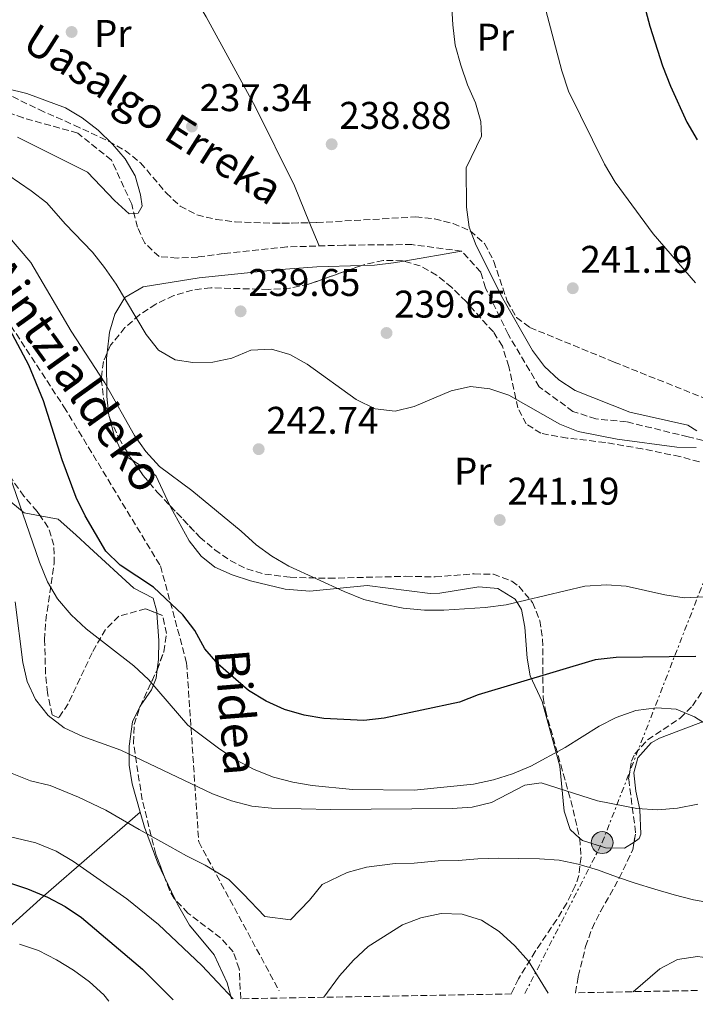
# Model space of a CAD drawing. Units: metres. Extents: x 620197 to 623632, y 4780389 to 4782763.
# Drawn here: x 622758 to 622934, y 4780434 to 4780690 of the extents above; entities that cross this region are included whole.
import ezdxf
from ezdxf.enums import TextEntityAlignment as Align

# ---------------------------------------------------------------- set-up
doc = ezdxf.new("R2010")
doc.units = ezdxf.units.M
doc.header["$MEASUREMENT"] = 0
doc.linetypes.add('DGN Style 3', pattern=[2.435890702152634, 1.739921930109024, -0.6959687720436097])
doc.linetypes.add('DGN Style 7', pattern=[3.4798438602180486, 1.565929737098122, -0.6959687720436097, 0.5219765790327072, -0.6959687720436097])
for name, color, linetype, lineweight in [('Barranco lineal', 142, 'DGN Style 3', 13), ('Cota de punto acotado terreno', 7, 'Continuous', 0), ('Curva de nivel directora', 30, 'Continuous', 30), ('Curva de nivel intermedia', 30, 'Continuous', 0), ('Estanque', 4, 'Continuous', 0), ('Etiqueta de uso rústico', 92, 'Continuous', 0), ('Línea de cambio de uso (parcela vista)', 92, 'Continuous', 0), ('Línea eléctrica', 6, 'DGN Style 7', 0), ('Poste tendido eléctrico', 7, 'Continuous', 0), ('Punto acotado terreno (símbolo)', 7, 'Continuous', 0), ('Senda', 7, 'DGN Style 3', 0), ('Texto de arroyo-regatas y barrancos', 142, 'Continuous', 0), ('Transformador', 7, 'Continuous', 0), ('Zona arbolada', 92, 'DGN Style 3', 0)]:
    doc.layers.add(name, color=color, linetype=linetype, lineweight=lineweight)
doc.styles.add('Style-Arial', font='arial.ttf')

# ---------------------------------------------------------------- blocks, each defined once
blk = doc.blocks.new('5PATER')
at = {"layer": 'Estanque', "linetype": 'Continuous', "lineweight": 0}
h = blk.add_hatch(color=51, dxfattribs=at)
edge = h.paths.add_edge_path()
edge.add_ellipse((0, 0), major_axis=(-0.1095731443231308, -0.1110710700762829), ratio=0.9994222409660317, start_angle=0, end_angle=360)
blk = doc.blocks.new('5PELE')
at = {"layer": 'Transformador', "linetype": 'Continuous', "lineweight": 0}
h = blk.add_hatch(color=9, dxfattribs=at)
edge = h.paths.add_edge_path()
edge.add_arc((-2.000000476837158e-05, 0), 0.2850000000000001, 0, 360)
at = {"layer": 'Transformador', "color": 252, "linetype": 'Continuous', "lineweight": 0}
blk.add_circle((-2.000000476837158e-05, 0), 0.2850000000000001, dxfattribs=at)

msp = doc.modelspace()

# ---------------------------------------------------------------- linework, layer by layer
at = {"layer": 'Barranco lineal', "color": 142, "linetype": 'DGN Style 3', "lineweight": 13}
msp.add_polyline3d([(622947.7800000003, 4780577.5, 243.6100000000006), (622932.0199999996, 4780581.140000001, 242.070000000007), (622915.9500000002, 4780585.09, 241.3000000000029), (622908.0499999998, 4780585.800000001, 240.5299999999988), (622902.0700000003, 4780587.75, 240.5299999999988), (622893.29, 4780594.16, 239.75), (622885.2100000001, 4780607.82, 239.75), (622879.3300000001, 4780619.880000001, 239.75), (622878.1100000005, 4780624, 239.75), (622873.1100000005, 4780629.42, 238.9799999999959), (622860.1699999999, 4780631.130000001, 238.2100000000064), (622842.4800000006, 4780630.99, 238.2100000000064), (622827.6299999999, 4780630.51, 238.2100000000064), (622811.1799999997, 4780628.779999999, 237.4400000000023), (622804.54, 4780627.9, 237.4400000000023), (622799.1699999999, 4780627.630000001, 237.4400000000023), (622794.4299999997, 4780628, 236.6699999999983), (622790.6799999997, 4780631.51, 236.6699999999983), (622788.8200000003, 4780635.630000001, 236.6699999999983), (622787.2999999998, 4780641.65, 236.6699999999983), (622782.0499999998, 4780653.08, 235.8999999999942), (622773.2699999996, 4780660.109999999, 235.8999999999942), (622759.0899999999, 4780664.050000001, 235.1300000000047), (622744.2999999998, 4780669.560000001, 234.3600000000006)], dxfattribs=at)
at = {"layer": 'Curva de nivel directora', "color": 30, "linetype": 'Continuous', "lineweight": 30, "flags": 128}
for points, elevation in [([(622919.3499999982, 4780698.030000002), (622922.0300000005, 4780687.87), (622925.3699999999, 4780677.630000001), (622927.4399999996, 4780672.310000001), (622931.72, 4780662.930000001), (622934.3899999987, 4780658.400000001)], 250), ([(622933.9999999999, 4780524.010000001), (622913.329999999, 4780523.820000002), (622907.8300000003, 4780523.15), (622877.3899999994, 4780514.109999999), (622872.5399999992, 4780512.170000001), (622852.9500000001, 4780507.990000002), (622847.6500000004, 4780507.45), (622837.25, 4780507.949999999), (622832.1600000005, 4780508.800000001), (622827.0699999988, 4780510.300000001), (622822.2599999988, 4780512.470000001), (622817.6499999998, 4780515.230000001), (622809.829999999, 4780522.070000002), (622806.36, 4780526.080000001), (622803.7600000004, 4780530.810000001), (622800.6199999999, 4780534.880000001), (622793.0000000002, 4780542.050000001), (622784.3099999998, 4780547.770000001), (622780.5700000003, 4780551.45), (622775.2300000006, 4780560.580000001), (622772.8299999998, 4780565.370000001), (622769.2200000001, 4780575.140000001), (622764.3999999987, 4780590.500000001), (622760.579999999, 4780599.810000001), (622750.5000000005, 4780618.53)], 250), ([(622752.3400000001, 4780466.230000001), (622760.2399999991, 4780463.67), (622765.38, 4780461.5), (622770.0000000001, 4780459.07), (622774.209999999, 4780456.24), (622790.1100000001, 4780442.770000001), (622797.6499999993, 4780435.27), (622798.0799999986, 4780434.78)], 275)]:
    msp.add_lwpolyline(points, dxfattribs=dict(at, elevation=elevation))
at = {"layer": 'Curva de nivel intermedia', "color": 30, "linetype": 'Continuous', "lineweight": 0, "flags": 128}
for points, elevation in [([(622858.0100000005, 4780764.3), (622863.12, 4780765.369999998), (622868.4199999997, 4780765.380000002), (622873.3799999995, 4780764.409999999), (622876.2000000003, 4780762.13), (622877.9600000017, 4780758.529999998), (622881.1199999999, 4780743.000000001), (622882.2700000011, 4780732.58), (622883.3399999995, 4780727.210000001), (622886.6200000007, 4780717.17), (622887.9000000015, 4780712.189999999), (622894.9900000015, 4780692.11), (622899.2000000003, 4780676.300000001), (622900.9400000017, 4780670.980000001), (622910.2900000013, 4780652.009999999), (622913.0200000005, 4780647.34), (622922.9600000003, 4780633.929999998), (622933.9599999996, 4780621.17)], 245.0000000000002), ([(622878.0900000012, 4780663.109999998), (622876.7500000002, 4780667.960000001), (622874.6700000014, 4780672.689999999), (622872.9400000013, 4780677.74), (622871.4600000017, 4780682.99), (622870.7900000013, 4780688.289999999), (622870.2300000002, 4780698.440000001)], 240), ([(622757.5800000015, 4780659.029999999), (622775.8400000007, 4780649.970000001), (622782.8600000015, 4780642.55), (622786.6000000008, 4780639.13), (622788.9900000002, 4780639.3), (622790.0000000006, 4780641.079999999), (622789.6299999995, 4780644.069999999), (622788.160000001, 4780648.989999999), (622785.6200000019, 4780653.380000001), (622782.2800000003, 4780657.259999999), (622778.6000000011, 4780660.869999999), (622774.4600000017, 4780664.09), (622770.0500000016, 4780666.66), (622760.0100000012, 4780670.399999999), (622744.8099999997, 4780674.13)], 235), ([(622934.2600000014, 4780582.720000001), (622931.9600000014, 4780584.199999998), (622916.8200000003, 4780587.600000001), (622902.6300000013, 4780593.17), (622898.36, 4780595.999999999), (622894.6800000007, 4780599.48), (622891.5400000004, 4780603.619999999), (622883.8600000005, 4780617.140000001), (622876.9100000011, 4780630.929999999), (622875.1000000006, 4780635.649999999), (622874.3600000008, 4780640.819999999), (622874.3300000017, 4780651.09), (622878.3200000015, 4780659.329999999), (622878.0900000012, 4780663.109999998)], 240), ([(622935.9300000012, 4780539.59), (622930.9600000001, 4780539.310000001), (622926.0000000001, 4780540.09), (622915.8900000004, 4780542.310000001), (622910.7899999998, 4780542.689999999), (622905.1500000004, 4780542.349999999), (622884.7000000007, 4780537.449999999), (622879.2600000004, 4780536.779999998), (622868.5200000004, 4780536.09), (622863.490000001, 4780536.07), (622857.9299999999, 4780536.589999998), (622852.7700000012, 4780537.640000002), (622847.6799999995, 4780538.88), (622842.600000001, 4780540.92), (622828.1600000019, 4780547.55), (622823.7400000006, 4780550.119999998), (622819.6600000014, 4780553.07), (622815.79, 4780556.619999998), (622802.9800000002, 4780567.220000001), (622794.490000001, 4780573.46), (622791.0199999998, 4780577.34), (622788.0200000004, 4780581.539999999), (622780.3300000011, 4780595.199999999), (622771.5900000016, 4780608.600000001), (622761.0999999996, 4780626.460000001), (622737.2000000011, 4780654.329999999)], 245.0000000000002), ([(622755.0700000013, 4780649.219999999), (622761.1800000002, 4780645.109999998), (622765.2200000014, 4780642.009999999), (622770.0400000004, 4780636.559999999), (622777.1200000015, 4780629.199999998), (622780.2599999997, 4780625.2), (622783.2600000014, 4780620.859999999), (622791.0800000002, 4780607.73), (622794.2899999998, 4780603.720000001), (622798.5700000003, 4780601.16), (622803.2000000017, 4780600.460000001), (622808.4299999997, 4780600.600000001), (622813.3499999993, 4780601.609999999), (622818.2700000012, 4780603.680000001), (622823.64, 4780603.960000001), (622828.4600000014, 4780602.52), (622832.9400000006, 4780600.029999999), (622845.7000000012, 4780590.890000001), (622850.5800000007, 4780588.46), (622855.810000001, 4780587.869999998), (622860.790000001, 4780589.019999999), (622870.3700000009, 4780593.099999998), (622875.4200000003, 4780594.24), (622880.4500000017, 4780593.659999999), (622885.4000000004, 4780592.019999999), (622898.6399999993, 4780584.470000001), (622903.4600000005, 4780582.56), (622913.5700000003, 4780580.539999999), (622929.0500000013, 4780578.470000002), (622934.0900000016, 4780578.42)], 240), ([(622937.9500000017, 4780505.66), (622933.6700000013, 4780508.349999999), (622928.9200000016, 4780510.380000001), (622923.7600000005, 4780510.699999998), (622918.4500000019, 4780510.03), (622913.3300000011, 4780508.220000001), (622908.8699999999, 4780505.949999998), (622900.0000000005, 4780500.4), (622891.0800000001, 4780495.52), (622886.3600000015, 4780493.579999999), (622881.3700000005, 4780491.980000001), (622876.1900000013, 4780490.84), (622860.7400000019, 4780489.27), (622844.7100000011, 4780489.490000002), (622834.2500000005, 4780490.519999999), (622829.2300000002, 4780491.369999998), (622824.2000000011, 4780492.679999998), (622819.1200000005, 4780494.649999999), (622814.5700000019, 4780497.079999999), (622810.2300000011, 4780499.970000001), (622801.8800000006, 4780506.220000002), (622791.6600000013, 4780518.05), (622787.8600000015, 4780521.659999999), (622775.5000000009, 4780531.26), (622771.5600000003, 4780534.880000001), (622768.0199999998, 4780539.020000001), (622765.4100000013, 4780543.42), (622763.3500000006, 4780548.539999997), (622754.6500000012, 4780573.67)], 255.0000000000001), ([(622934.5200000008, 4780485.67), (622929.2700000004, 4780484.660000001), (622924.1000000002, 4780484.180000001), (622918.670000001, 4780484.5), (622908.4200000004, 4780486.529999999), (622893.7599999999, 4780491.239999998), (622889.5800000001, 4780490.619999999), (622880.920000001, 4780486.069999998), (622875.8800000007, 4780484.929999999), (622870.6400000014, 4780484.58), (622839.1000000008, 4780484.300000001), (622823.6700000013, 4780484.649999999), (622818.5100000004, 4780485.17), (622813.2199999996, 4780486.55), (622808.3400000002, 4780488.319999999), (622784.4700000007, 4780499.690000001), (622774.6300000015, 4780503.230000001), (622769.7499999999, 4780505.529999998), (622765.6100000005, 4780508.680000001), (622762.270000001, 4780512.890000001), (622760.1299999997, 4780517.550000002), (622758.9900000019, 4780522.46), (622756.9600000001, 4780538.249999999)], 260), ([(622754.0700000002, 4780494.489999998), (622761.0100000004, 4780491.76), (622766.0599999996, 4780490.56), (622773.4900000015, 4780487.48), (622780.5800000015, 4780484.130000001), (622789.2000000004, 4780479.119999999), (622797.2000000001, 4780474.679999999), (622801.5900000001, 4780472.220000001), (622806.3900000012, 4780469.789999999), (622812.6000000006, 4780466.09), (622816.2999999997, 4780462.390000001), (622821.9000000011, 4780456.449999998), (622828.6, 4780455.59), (622833.5100000006, 4780460.720000001), (622836.8400000011, 4780464.81), (622843.35, 4780467.869999997), (622848.3900000001, 4780469.300000001), (622855.7900000009, 4780470.25), (622860.790000001, 4780470.289999999), (622867.0300000017, 4780470.900000001), (622872.2000000017, 4780470.98), (622877.3100000012, 4780471.46), (622882.7400000005, 4780471.599999999), (622887.9700000008, 4780471.550000002), (622893.4, 4780471.489999998), (622898.5000000007, 4780471.109999998), (622903.3900000014, 4780470.069999999), (622908.4100000015, 4780468.560000001), (622913.3700000015, 4780466.789999999), (622918.2500000009, 4780465.149999999), (622923.4000000006, 4780463.580000001), (622928.4200000009, 4780462.069999999), (622933.4500000001, 4780460.76), (622938.800000001, 4780459.850000001)], 265), ([(622742.530000002, 4780480.289999999), (622762.3600000005, 4780475.59), (622767.6399999998, 4780473.42), (622772.1900000006, 4780470.720000001), (622786.0700000012, 4780461.039999999), (622794.280000001, 4780454.4), (622805.5100000005, 4780443.759999999), (622813.7000000002, 4780435.06)], 270.0000000000003), ([(622837.3100000004, 4780435.48), (622841.3200000003, 4780441.019999999), (622845.0100000006, 4780445.09), (622848.8200000017, 4780448.63), (622857.6900000008, 4780454.3), (622862.4699999996, 4780456.109999998), (622867.7800000004, 4780457.250000001), (622873.2800000012, 4780457.060000001), (622878.3000000014, 4780455.55), (622882.8400000011, 4780452.53), (622886.9800000006, 4780448.84), (622890.5200000012, 4780444.83), (622895.6100000006, 4780436.529999998)], 270.0000000000005), ([(622917.7600000014, 4780436.92), (622924.6800000013, 4780442.840000001), (622929.2800000014, 4780445.310000001), (622934.4500000014, 4780446.05), (622939.6799999995, 4780445.34), (622945.0500000007, 4780445.149999999), (622950.1500000014, 4780445.429999999), (622960.5700000017, 4780447.38), (622981.0300000003, 4780452.480000001), (622986.3300000001, 4780453.09), (622996.7900000005, 4780452.519999999), (623002.0800000012, 4780451.600000001), (623012.3800000009, 4780448.06), (623026.1699999998, 4780441.49), (623030.5000000016, 4780438.940000001)], 270.0000000000005), ([(622758.1000000001, 4780449.309999999), (622763.0599999999, 4780447.609999998), (622767.7400000005, 4780445.239999998), (622772.1500000004, 4780442.480000001), (622776.2899999999, 4780439.460000001), (622780.0300000017, 4780436.109999998), (622781.3700000006, 4780434.480000001)], 280.0000000000005)]:
    msp.add_lwpolyline(points, dxfattribs=dict(at, elevation=elevation))
at = {"layer": 'Línea de cambio de uso (parcela vista)', "color": 92, "linetype": 'Continuous', "lineweight": 0, "extrusion": (-0.02879405121914598, 0.07047364461683413, 0.9970979731344406), "elevation": 319212.0108222697, "flags": 128}
msp.add_lwpolyline([(-2384730.362455301, -4177747.584506429), (-2384730.362455302, -4177741.04298237)], dxfattribs=at)
at = {"layer": 'Línea de cambio de uso (parcela vista)', "color": 92, "linetype": 'Continuous', "lineweight": 0, "extrusion": (-0.04326656106832614, -0.007422748017242136, 0.9990359890940833), "elevation": -62197.78388521707, "flags": 128}
msp.add_lwpolyline([(-4606472.201996785, 1420876.691826739), (-4606472.201996786, 1420891.940583189)], dxfattribs=at)
at = {"layer": 'Línea de cambio de uso (parcela vista)', "color": 92, "linetype": 'Continuous', "lineweight": 0, "elevation": 245.9100000000035, "flags": 128}
msp.add_lwpolyline([(622787.5610999997, 4780574.962099999), (622785.1200000001, 4780576.52), (622782.8200000003, 4780581.180000001), (622781.4276000002, 4780586.556399999)], dxfattribs=at)
at = {"layer": 'Línea de cambio de uso (parcela vista)', "color": 92, "linetype": 'Continuous', "lineweight": 0, "extrusion": (0.08915855452811966, 0.1397037407298691, 0.986171190504234), "elevation": 723633.5531281478, "flags": 128}
msp.add_lwpolyline([(2046831.071974137, -4304474.275909165), (2046838.424227634, -4304478.973916207), (2046845.528829777, -4304478.973916207)], dxfattribs=at)
at = {"layer": 'Línea de cambio de uso (parcela vista)', "color": 92, "linetype": 'Continuous', "lineweight": 0, "extrusion": (-0.1021662466854153, 0.2152143220077964, 0.9712079353263848), "elevation": 965455.4511339748, "flags": 128}
msp.add_lwpolyline([(-2612719.149534883, -3934752.668433196), (-2612719.149534882, -3934759.372363424)], dxfattribs=at)
at = {"layer": 'Línea de cambio de uso (parcela vista)', "color": 92, "linetype": 'Continuous', "lineweight": 0}
for points in [[(622787.8300000001, 4780724.480000001, 238.6300000000047), (622789.5700000003, 4780719.84, 237.8000000000029), (622791.3899999997, 4780716.15, 237.429999999993), (622806.6900000004, 4780690.350000001, 236.6699999999983), (622819.4600000001, 4780666.850000001, 236.6100000000006), (622829.6399999997, 4780646.42, 236.9100000000035), (622833.5630000001, 4780636.818, 237.7020000000048)], [(622780.9200999998, 4780602.9648, 242.9532999999938), (622781.54, 4780608.34, 242.1999999999971), (622782.9100000003, 4780613.060000001, 241.6699999999983), (622785.4800000006, 4780617.34, 241.2799999999988), (622790.25, 4780620.140000001, 241.2799999999988), (622804.8799999999, 4780622.49, 239), (622824.9199999999, 4780624.609999999, 236.9600000000064), (622835.4100000003, 4780625.390000001, 236.5), (622847.1753000002, 4780625.711200001, 236.4842999999965)], [(622847.1753000002, 4780625.711200001, 236.4842999999965), (622850.4299999997, 4780625.800000001, 236.4799999999959), (622855.3899999997, 4780626.380000001, 236.6399999999994), (622858.0953000003, 4780626.8441, 236.7605999999942)], [(622781.4276000002, 4780586.556399999, 245.9100000000035), (622781.3799999999, 4780586.74, 245.9100000000035), (622780.7999999998, 4780591.65, 245.4100000000035), (622780.75, 4780601.49, 243.1600000000035), (622780.9200999998, 4780602.9648, 242.9532999999938)], [(622763.5045999996, 4780560.585200001, 255.6132000000071), (622759.3300000001, 4780561.369999999, 256.7100000000065), (622755.8899999997, 4780564.25, 258.25), (622755.0499999998, 4780569.199999999, 257.9799999999959), (622755.1167000001, 4780575.8323, 256.3984999999957)], [(622903.8025000002, 4780476.8673, 261.672000000006), (622901.2999999998, 4780479.09, 261.3300000000018), (622899.79, 4780483.84, 260.3800000000047), (622898.6299999999, 4780495.539999999, 257.4799999999959), (622894.0499999998, 4780512.33, 252.8500000000058), (622890.9600000001, 4780518.99, 250.5399999999936), (622890.1600000003, 4780523.65, 248.8600000000006), (622889.5099999999, 4780531.640000001, 245.9100000000035), (622888.6500000004, 4780536.300000001, 244.6900000000023), (622887.0499999998, 4780538.930000001, 244.3699999999953), (622882.4900000002, 4780541.720000001, 244.2400000000052), (622877.5800000001, 4780542.189999999, 244.3600000000006), (622867.4199999999, 4780540.529999999, 245.0299999999988), (622864.9500000002, 4780540.42, 245.1399999999994), (622848.5499999998, 4780542.480000001, 244.3699999999953), (622833.6699999999, 4780541.050000001, 245.7899999999936), (622827.1799999997, 4780541.57, 246.1999999999971), (622818.2300000006, 4780543.730000001, 246.679999999993), (622813.4100000003, 4780545.25, 247.4900000000052), (622808.9199999999, 4780547.300000001, 248.5899999999965), (622805.3399999999, 4780550.17, 249), (622802.2699999996, 4780554.16, 248.4600000000064), (622797.5, 4780562.76, 246.7400000000052), (622797.2551999995, 4780563.279200001, 246.688599999994)], [(622793.8602999998, 4780535.2926, 252.1589999999997), (622793.8300000001, 4780535.76, 252.0800000000018), (622792.9199999999, 4780539.24, 251.3099999999977), (622787.8899999997, 4780541.82, 251.3099999999977), (622776.2999999998, 4780552.359999999, 251.3099999999977), (622772.7300000006, 4780555.65, 252.2599999999948), (622768.1600000003, 4780559.710000001, 254.3899999999994), (622763.5045999996, 4780560.585200001, 255.6132000000071)], [(622961.8371000001, 4780552.694300001, 243.6000000000058), (622960.4500000002, 4780549.58, 243.6000000000058), (622958.0999999996, 4780545.189999999, 244.0299999999988), (622953.3799999999, 4780537.01, 245.9100000000035), (622951.5, 4780532.480000001, 246.7899999999936), (622947.54, 4780521.9, 249), (622946.25, 4780517.279999999, 250.8500000000058), (622944.7999999998, 4780512.939999999, 253.0399999999936), (622943.6399999997, 4780511.199999999, 253.6199999999953), (622939.6600000003, 4780508.539999999, 254.3600000000006), (622924.5700000003, 4780502.83, 256.3999999999942), (622922.3799999999, 4780501.619999999, 256.7100000000065), (622918.9699999997, 4780497.75, 257.4199999999983), (622917.8799999999, 4780493.77, 258.25), (622918.4199999999, 4780489.02, 259.5399999999936), (622919.4900000002, 4780484.25, 260.8999999999942), (622919.7400000002, 4780477.850000001, 262.6000000000058), (622919.29, 4780476.699999999, 262.8800000000047), (622917.9460000005, 4780475.823899999, 262.8800000000047)], [(622793.9249, 4780520.634, 254.7091999999975), (622794.2300000006, 4780523.230000001, 254.1900000000023), (622794.3200000003, 4780528.189999999, 253.3600000000006), (622793.8602999998, 4780535.2926, 252.1589999999997)], [(622789.4468, 4780510.965299999, 257.6943000000028), (622789.6399999997, 4780511.359999999, 257.5599999999977), (622792.4600000001, 4780515.359999999, 256.0399999999936), (622793.6600000003, 4780518.380000001, 255.1600000000035), (622793.9249, 4780520.634, 254.7091999999975)], [(622789.5099999999, 4780483.58, 263.9799999999959), (622787.3799999999, 4780490.960000001, 262.8800000000047), (622786.6299999999, 4780495.800000001, 261.8300000000018), (622786.6399999997, 4780500.710000001, 260.6600000000035), (622787.54, 4780507.07, 259.0200000000041), (622789.4468, 4780510.965299999, 257.6943000000028)], [(622789.5099999999, 4780483.58, 264.4199999999983), (622764.3399999999, 4780461.720000001, 275.9900000000052), (622753.6900000004, 4780452.140000001, 280.25), (622746.6200000001, 4780445.460000001, 282.4799999999959), (622739.5700000003, 4780438.600000001, 284.3500000000058), (622734.6200000001, 4780433.640000001, 285.4499999999971)], [(622795.8532999996, 4780466.729800001, 266.9456999999966), (622794.1299999999, 4780470.359999999, 265.9600000000065), (622790.6399999997, 4780479.689999999, 264.6000000000058), (622789.5099999999, 4780483.58, 264.0500000000029)], [(622917.9460000005, 4780475.823899999, 262.8800000000047), (622915.4699999997, 4780474.210000001, 262.8800000000047), (622910.5099999999, 4780474.300000001, 262.2299999999959), (622904.5199999996, 4780476.230000001, 261.7700000000041), (622903.8025000002, 4780476.8673, 261.672000000006)], [(622813.2800000003, 4780435.050000001, 272.0899999999965), (622812.1500000004, 4780439.220000001, 271.5099999999948), (622808.7400000002, 4780446.52, 270.5899999999965), (622802.3399999999, 4780454.24, 269.9900000000052), (622799.2000000002, 4780459.680000001, 268.8600000000006), (622798.6454999996, 4780460.847999999, 268.5427999999956)]]:
    msp.add_polyline3d(points, dxfattribs=at)
at = {"layer": 'Línea eléctrica', "color": 6, "linetype": 'DGN Style 7', "lineweight": 0}
msp.add_polyline3d([(622889.5399999982, 4780436.42, 270), (622909.6599999992, 4780475.679999999, 261.9700000000012), (623005.6700000014, 4780722.430000001, 267.4199999999983), (623083.1299999994, 4780795.16, 292.9499999999971), (623149.140000001, 4780857.340000001, 290.679999999993)], dxfattribs=at)
at = {"layer": 'Senda', "color": 7, "linetype": 'DGN Style 3', "lineweight": 0}
for points in [[(622638.3900000005, 4780702.53, 236.6799999999929), (622642.579999997, 4780699.390000002, 236.3399999999965), (622659.6200000002, 4780687.49, 235.0000000000001), (622665.0699999996, 4780683.680000002, 234.0899999999966), (622683.2399999973, 4780674.119999999, 235.0000000000001), (622686.5699999998, 4780672.369999999, 240), (622689.5399999982, 4780670.810000001, 245.0000000000001), (622699.5399999983, 4780665.550000002, 250), (622705.8700000006, 4780662.220000002, 250.070000000007), (622751.6400000004, 4780616.42, 250), (622751.8999999975, 4780616.150000002, 249.9900000000053), (622769.6900000017, 4780588.930000001, 249.6000000000059), (622794.7899999983, 4780547.580000001, 249.0099999999948)], [(622794.7899999983, 4780547.580000001, 249.0099999999948), (622801.5900000001, 4780522.450000001, 252.9900000000052), (622804.7300000006, 4780475.86, 263.4100000000034), (622825.6600000006, 4780437.130000002, 269.4499999999973)]]:
    msp.add_polyline3d(points, dxfattribs=at)
at = {"layer": 'Zona arbolada', "color": 92, "linetype": 'DGN Style 3', "lineweight": 0, "extrusion": (-0.01266980662421013, 0.4177738334887559, 0.9084627125271652), "elevation": 1989555.070883354, "flags": 128}
msp.add_lwpolyline([(-767443.5179002918, -4323781.780741343), (-767453.4727090725, -4323781.062979452), (-767462.8561866184, -4323780.923733646)], dxfattribs=at)
at = {"layer": 'Zona arbolada', "color": 92, "linetype": 'DGN Style 3', "lineweight": 0, "extrusion": (-0.008469775583271784, 0.2522186516826968, 0.9676332025333421), "elevation": 1200718.630417871, "flags": 128}
msp.add_lwpolyline([(-782882.8844401008, -4602881.81642944), (-782882.9211353561, -4602881.923419105), (-782887.6464846034, -4602891.551761352), (-782887.6845197857, -4602891.647590882)], dxfattribs=at)
at = {"layer": 'Zona arbolada', "color": 92, "linetype": 'DGN Style 3', "lineweight": 0}
for points in [[(622756.5118000006, 4780713.059800001, 249.7437000000064), (622737.8300000001, 4780705.07, 248.9600000000064), (622728.7999999998, 4780700.77, 248.570000000007), (622722.0800000001, 4780696.869999999, 248.2200000000012), (622720.3099999996, 4780694.26, 247.8000000000029), (622721.5700000003, 4780691.189999999, 247.0299999999988), (622725.1399999997, 4780687.82, 246.0399999999936), (622730.29, 4780684.279999999, 244.9499999999971), (622742.4000000004, 4780677.350000001, 242.9100000000035), (622754.1100000005, 4780670.65, 241.6999999999971), (622763.2300000006, 4780666.210000001, 241.1900000000023), (622772.3799999999, 4780662.180000001, 240.9700000000012), (622781.2800000003, 4780657.980000001, 241.0800000000018), (622785.5599999996, 4780655.619999999, 241.2700000000041), (622789.6200000001, 4780652.390000001, 241.5599999999977), (622796.2599999999, 4780644.550000001, 242.2599999999948), (622799.9199999999, 4780641.100000001, 242.5800000000018), (622804.2699999996, 4780638.869999999, 242.820000000007), (622809.2300000006, 4780637.680000001, 243.0200000000041), (622814.2100000001, 4780637.01, 243.2200000000012)], [(622754.1100000005, 4780670.65, 241.6999999999971), (622763.2300000006, 4780666.210000001, 241.1900000000023), (622772.3799999999, 4780662.180000001, 240.9700000000012), (622781.2800000003, 4780657.980000001, 241.0800000000018), (622785.5599999996, 4780655.619999999, 241.2700000000041), (622789.6200000001, 4780652.390000001, 241.5599999999977), (622796.2599999999, 4780644.550000001, 242.2599999999948), (622799.9199999999, 4780641.100000001, 242.5800000000018), (622804.2699999996, 4780638.869999999, 242.820000000007), (622809.2300000006, 4780637.680000001, 243.0200000000041), (622814.2100000001, 4780637.01, 243.2200000000012), (622824.1799999997, 4780636.66, 243.5200000000041), (622835.4600000001, 4780636.850000001, 243.5899999999965), (622861.1299999999, 4780638.310000001, 243.5899999999965), (622866.0700000003, 4780637.859999999, 243.5899999999965), (622870.9100000003, 4780636.59, 243.5899999999965), (622875.3099999996, 4780634.689999999, 243.5899999999965), (622879.0800000001, 4780631.390000001, 243.6600000000035), (622881.4900000002, 4780626.77, 243.8500000000058), (622884.9699999997, 4780616.449999999, 244.4600000000064), (622887.4199999999, 4780612.17, 244.8099999999977), (622890.8499999996, 4780609.58, 245.1399999999994), (622912.79, 4780600.59, 246.9600000000064), (622940.6100000005, 4780589.439999999, 247.8500000000058)], [(622833.5630000001, 4780636.818, 243.5782000000036), (622835.4600000001, 4780636.850000001, 243.5899999999965), (622861.1299999999, 4780638.310000001, 243.5899999999965), (622866.0700000003, 4780637.859999999, 243.5899999999965), (622870.9100000003, 4780636.59, 243.5899999999965), (622875.3099999996, 4780634.689999999, 243.5899999999965), (622879.0800000001, 4780631.390000001, 243.6600000000035), (622881.4900000002, 4780626.77, 243.8500000000058), (622884.9699999997, 4780616.449999999, 244.4600000000064), (622887.4199999999, 4780612.17, 244.8099999999977), (622890.8499999996, 4780609.58, 245.1399999999994), (622912.79, 4780600.59, 246.9600000000064), (622940.6100000005, 4780589.439999999, 247.8500000000058)], [(622934.9400000004, 4780574.640000001, 249.7700000000041), (622929.8899999997, 4780576.029999999, 249.5599999999977), (622920.0899999999, 4780578.02, 249.2200000000012), (622910.4600000001, 4780579.689999999, 248.9900000000052), (622900.5300000003, 4780580.850000001, 249.0599999999977), (622893.7400000002, 4780582.07, 248.9900000000052), (622889.9199999999, 4780584.51, 248.7100000000064), (622887.7400000002, 4780588.67, 248.3300000000018), (622885.3600000005, 4780599.449999999, 247.4199999999983), (622883.7000000002, 4780604.720000001, 246.9799999999959), (622881.3600000005, 4780608.41, 246.679999999993), (622874.2599999999, 4780616.300000001, 246.0599999999977), (622870.5300000003, 4780620, 245.7799999999988), (622866.5800000001, 4780623.189999999, 245.5299999999988), (622862.3499999996, 4780625.59, 245.3099999999977), (622857.7699999996, 4780626.939999999, 245.1399999999994), (622852.7300000006, 4780626.99, 245.0500000000029), (622847.9100000003, 4780625.970000001, 245.070000000007), (622833.3200000003, 4780620.83, 245.6000000000058), (622828.4100000003, 4780619.76, 245.8699999999953), (622822.8300000001, 4780619.49, 246.2400000000052), (622807.8600000005, 4780619.9, 247.679999999993), (622803.1299999999, 4780619.300000001, 248.2200000000012), (622798.2400000002, 4780617.859999999, 248.9700000000012), (622793.5899999999, 4780615.680000001, 249.9499999999971), (622789.3200000003, 4780612.869999999, 251), (622785.54, 4780609.550000001, 251.9799999999959), (622781.8200000003, 4780604.980000001, 252.8500000000058), (622779.9400000004, 4780600.77, 253.1900000000023), (622779.4000000004, 4780596.100000001, 253.2700000000041), (622780.0099999999, 4780591.130000001, 253.179999999993), (622781.5999999996, 4780586, 252.9900000000052), (622783.9600000001, 4780580.869999999, 252.7899999999936), (622786.9199999999, 4780575.859999999, 252.6399999999994), (622790.29, 4780571.140000001, 252.6300000000047), (622794.0700000003, 4780566.630000001, 252.8500000000058), (622805.04, 4780555.09, 254.5099999999948), (622808.8799999999, 4780551.800000001, 255.179999999993), (622812.9299999997, 4780549.01, 255.7899999999936), (622817.25, 4780546.850000001, 256.3000000000029), (622821.9100000003, 4780545.449999999, 256.6399999999995), (622828.54, 4780544.66, 256.8500000000058), (622838.54, 4780544.380000001, 257.070000000007), (622858.5499999998, 4780544.9, 257.3800000000047), (622866.2000000002, 4780544.75, 257.4700000000012), (622876.3399999999, 4780545.539999999, 257.3800000000047), (622881.3600000005, 4780545.42, 257.320000000007), (622886.2000000002, 4780543.640000001, 257.3899999999995), (622887.9699999997, 4780542.32, 257.4700000000012), (622891.5499999998, 4780538.07, 257.8999999999942), (622893.4500000002, 4780533.439999999, 258.6000000000058), (622894.1799999997, 4780528.550000001, 259.5099999999948), (622894.2999999998, 4780513.480000001, 262.8500000000058), (622894.9100000003, 4780510.029999999, 263.6399999999995), (622901.5199999996, 4780486.59, 269.3000000000029), (622903.8300000001, 4780476.75, 272.070000000007), (622904.1900000004, 4780471.939999999, 273.8099999999977), (622903.5999999996, 4780467.16, 275.3500000000058), (622902.6699999999, 4780464.460000001, 275.9799999999959), (622900.4299999997, 4780459.970000001, 276.6699999999983), (622897.8399999999, 4780455.680000001, 277.0899999999965), (622892.25, 4780447.390000001, 277.6100000000006), (622887.9000000004, 4780440.279999999, 278.3000000000029), (622886.0499999998, 4780436.350000001, 278.9100000000035), (622815.6600000003, 4780435.09, 284.0599999999977), (622815.2699999996, 4780442.9, 283.6999999999971), (622813.7000000002, 4780447.32, 283.4400000000023), (622810.4100000003, 4780450.91, 283.1300000000047), (622801.9299999997, 4780457.359999999, 282.0399999999936), (622798.3799999999, 4780461.130000001, 281.1600000000035), (622797.1500000004, 4780463.300000001, 280.6100000000006), (622793.5999999996, 4780472.689999999, 278.1900000000023), (622790.0099999999, 4780486.810000001, 274.4700000000012), (622787.7400000002, 4780501.619999999, 270.5899999999965), (622787.9800000006, 4780506.34, 269.3600000000006), (622789.4800000006, 4780511.07, 268.1399999999995), (622793.8899999997, 4780520.539999999, 265.7100000000065), (622795.6500000004, 4780525.279999999, 264.5), (622796.3200000003, 4780530, 263.2899999999936), (622795.3300000001, 4780534.710000001, 262.1000000000058), (622790.8899999997, 4780536.470000001, 261.6300000000047), (622783.9600000001, 4780534.51, 262.1000000000058), (622780.4699999997, 4780531.109999999, 262.8600000000006), (622776.9900000002, 4780525, 264.1300000000047), (622770.7699999996, 4780511.74, 267.0099999999948), (622768.3399999999, 4780508.119999999, 268.0099999999948), (622766.5999999996, 4780508.869999999, 268.320000000007), (622765.4100000003, 4780514.58, 267.6699999999983), (622764.9100000003, 4780519.5, 266.75), (622764.6299999999, 4780528.380000001, 265.1900000000023), (622764.9299999997, 4780533.34, 264.570000000007), (622767.1100000005, 4780548.220000001, 263.0599999999977), (622767.0800000001, 4780553, 262.8699999999953), (622765.5999999996, 4780557.600000001, 263.179999999993), (622762.6799999997, 4780561.76, 264.0099999999948), (622759.2800000003, 4780565.730000001, 265), (622756.3700000001, 4780569.779999999, 265.7899999999936)], [(622847.1753000002, 4780625.711200001, 245.0966999999946), (622833.3200000003, 4780620.83, 245.6000000000058), (622828.4100000003, 4780619.76, 245.8699999999953), (622822.8300000001, 4780619.49, 246.2400000000052), (622807.8600000005, 4780619.9, 247.679999999993), (622803.1299999999, 4780619.300000001, 248.2200000000012), (622798.2400000002, 4780617.859999999, 248.9700000000012), (622793.5899999999, 4780615.680000001, 249.9499999999971), (622789.3200000003, 4780612.869999999, 251), (622785.54, 4780609.550000001, 251.9799999999959), (622781.8200000003, 4780604.980000001, 252.8500000000058), (622780.9200999998, 4780602.9648, 253.0127999999968)], [(622858.0953000003, 4780626.8441, 245.1521000000066), (622857.7699999996, 4780626.939999999, 245.1399999999994), (622852.7300000006, 4780626.99, 245.0500000000029), (622847.9100000003, 4780625.970000001, 245.070000000007), (622847.1753000002, 4780625.711200001, 245.0966999999946)], [(622934.9400000004, 4780574.640000001, 249.7700000000041), (622929.8899999997, 4780576.029999999, 249.5599999999977), (622920.0899999999, 4780578.02, 249.2200000000012), (622910.4600000001, 4780579.689999999, 248.9900000000052), (622900.5300000003, 4780580.850000001, 249.0599999999977), (622893.7400000002, 4780582.07, 248.9900000000052), (622889.9199999999, 4780584.51, 248.7100000000064), (622887.7400000002, 4780588.67, 248.3300000000018), (622885.3600000005, 4780599.449999999, 247.4199999999983), (622883.7000000002, 4780604.720000001, 246.9799999999959), (622881.3600000005, 4780608.41, 246.679999999993), (622874.2599999999, 4780616.300000001, 246.0599999999977), (622870.5300000003, 4780620, 245.7799999999988), (622866.5800000001, 4780623.189999999, 245.5299999999988), (622862.3499999996, 4780625.59, 245.3099999999977), (622858.0953000003, 4780626.8441, 245.1521000000066)], [(622780.9200999998, 4780602.9648, 253.0127999999968), (622779.9400000004, 4780600.77, 253.1900000000023), (622779.4000000004, 4780596.100000001, 253.2700000000041), (622780.0099999999, 4780591.130000001, 253.179999999993), (622781.4276000002, 4780586.556399999, 253.0105999999942)], [(622781.4276000002, 4780586.556399999, 253.0105999999942), (622781.5999999996, 4780586, 252.9900000000052), (622783.9600000001, 4780580.869999999, 252.7899999999936), (622786.9199999999, 4780575.859999999, 252.6399999999994), (622787.5610999997, 4780574.962099999, 252.6380999999965)], [(622763.5045999996, 4780560.585200001, 263.7755999999936), (622762.6799999997, 4780561.76, 264.0099999999948), (622759.2800000003, 4780565.730000001, 265), (622756.3700000001, 4780569.779999999, 265.7899999999936), (622755.5800000001, 4780571.439999999, 265.9600000000065), (622755.1167000001, 4780575.8323, 266.0580000000046)], [(622787.5610999997, 4780574.962099999, 252.6380999999965), (622790.29, 4780571.140000001, 252.6300000000047), (622794.0700000003, 4780566.630000001, 252.8500000000058), (622797.2551999995, 4780563.279200001, 253.3319999999949)], [(622797.2551999995, 4780563.279200001, 253.3319999999949), (622805.04, 4780555.09, 254.5099999999948), (622808.8799999999, 4780551.800000001, 255.179999999993), (622812.9299999997, 4780549.01, 255.7899999999936), (622817.25, 4780546.850000001, 256.3000000000029), (622821.9100000003, 4780545.449999999, 256.6399999999995), (622828.54, 4780544.66, 256.8500000000058), (622838.54, 4780544.380000001, 257.070000000007), (622858.5499999998, 4780544.9, 257.3800000000047), (622866.2000000002, 4780544.75, 257.4700000000012), (622876.3399999999, 4780545.539999999, 257.3800000000047), (622881.3600000005, 4780545.42, 257.320000000007), (622886.2000000002, 4780543.640000001, 257.3899999999995), (622887.9699999997, 4780542.32, 257.4700000000012), (622891.5499999998, 4780538.07, 257.8999999999942), (622893.4500000002, 4780533.439999999, 258.6000000000058), (622894.1799999997, 4780528.550000001, 259.5099999999948), (622894.2999999998, 4780513.480000001, 262.8500000000058), (622894.9100000003, 4780510.029999999, 263.6399999999995), (622901.5199999996, 4780486.59, 269.3000000000029), (622903.8025000002, 4780476.8673, 272.0369999999967)], [(622793.8602999998, 4780535.2926, 261.944399999993), (622790.8899999997, 4780536.470000001, 261.6300000000047), (622783.9600000001, 4780534.51, 262.1000000000058), (622780.4699999997, 4780531.109999999, 262.8600000000006), (622776.9900000002, 4780525, 264.1300000000047), (622770.7699999996, 4780511.74, 267.0099999999948), (622768.3399999999, 4780508.119999999, 268.0099999999948), (622766.5999999996, 4780508.869999999, 268.320000000007), (622765.4100000003, 4780514.58, 267.6699999999983), (622764.9100000003, 4780519.5, 266.75), (622764.6299999999, 4780528.380000001, 265.1900000000023), (622764.9299999997, 4780533.34, 264.570000000007), (622767.1100000005, 4780548.220000001, 263.0599999999977), (622767.0800000001, 4780553, 262.8699999999953), (622765.5999999996, 4780557.600000001, 263.179999999993), (622763.5045999996, 4780560.585200001, 263.7755999999936)], [(622917.9460000005, 4780475.823899999, 273.6738999999943), (622918.3600000005, 4780478.33, 272.7299999999959), (622916.54, 4780492.289999999, 265.9400000000023), (622917.2699999996, 4780496.810000001, 264.179999999993), (622918.1799999997, 4780498.74, 263.6399999999995), (622921.4900000002, 4780502.41, 262.8800000000047), (622929.9699999997, 4780508.039999999, 262.0200000000041), (622933.1500000004, 4780511.230000001, 261.3300000000018), (622946.9400000004, 4780531.310000001, 255.929999999993), (622960.7199999997, 4780551.699999999, 252.0800000000018), (622961.8371000001, 4780552.694300001, 251.7792000000045)], [(622793.9249, 4780520.634, 265.6860000000015), (622795.6500000004, 4780525.279999999, 264.5), (622796.3200000003, 4780530, 263.2899999999936), (622795.3300000001, 4780534.710000001, 262.1000000000058), (622793.8602999998, 4780535.2926, 261.944399999993)], [(622934.4699999997, 4780437.220000001, 269.6699999999983), (622902.7300000006, 4780436.65, 279.75), (622903.4299999997, 4780440.890000001, 279.8600000000006), (622905.3600000005, 4780448.640000001, 279.8399999999965), (622907.0199999996, 4780453.33, 279.3899999999995), (622909.2100000001, 4780457.800000001, 278.679999999993), (622914.1100000005, 4780466.4, 276.6300000000047), (622917.6100000005, 4780473.789999999, 274.4400000000023), (622918.3600000005, 4780478.33, 272.7299999999959), (622916.54, 4780492.289999999, 265.9400000000023), (622917.2699999996, 4780496.810000001, 264.179999999993), (622918.1799999997, 4780498.74, 263.6399999999995), (622921.4900000002, 4780502.41, 262.8800000000047), (622929.9699999997, 4780508.039999999, 262.0200000000041), (622933.1500000004, 4780511.230000001, 261.3300000000018), (622946.9400000004, 4780531.310000001, 255.929999999993)], [(622795.8532999996, 4780466.729800001, 279.7260999999999), (622793.5999999996, 4780472.689999999, 278.1900000000023), (622790.0099999999, 4780486.810000001, 274.4700000000012), (622787.7400000002, 4780501.619999999, 270.5899999999965), (622787.9800000006, 4780506.34, 269.3600000000006), (622789.4468, 4780510.965299999, 268.1670000000013)], [(622903.8025000002, 4780476.8673, 272.0369999999967), (622903.8300000001, 4780476.75, 272.070000000007), (622904.1900000004, 4780471.939999999, 273.8099999999977), (622903.5999999996, 4780467.16, 275.3500000000058), (622902.6699999999, 4780464.460000001, 275.9799999999959), (622900.4299999997, 4780459.970000001, 276.6699999999983), (622897.8399999999, 4780455.680000001, 277.0899999999965), (622892.25, 4780447.390000001, 277.6100000000006), (622887.9000000004, 4780440.279999999, 278.3000000000029), (622886.0499999998, 4780436.350000001, 278.9100000000035)], [(622902.7300000006, 4780436.65, 279.75), (622903.4299999997, 4780440.890000001, 279.8600000000006), (622905.3600000005, 4780448.640000001, 279.8399999999965), (622907.0199999996, 4780453.33, 279.3899999999995), (622909.2100000001, 4780457.800000001, 278.679999999993), (622914.1100000005, 4780466.4, 276.6300000000047), (622917.6100000005, 4780473.789999999, 274.4400000000023), (622917.9460000005, 4780475.823899999, 273.6738999999943)], [(622798.6454999996, 4780460.847999999, 281.2258000000002), (622798.3799999999, 4780461.130000001, 281.1600000000035), (622797.1500000004, 4780463.300000001, 280.6100000000006), (622795.8532999996, 4780466.729800001, 279.7260999999999)], [(622815.6600000003, 4780435.09, 284.0599999999977), (622815.2699999996, 4780442.9, 283.6999999999971), (622813.7000000002, 4780447.32, 283.4400000000023), (622810.4100000003, 4780450.91, 283.1300000000047), (622801.9299999997, 4780457.359999999, 282.0399999999936), (622798.6454999996, 4780460.847999999, 281.2258000000002)]]:
    msp.add_polyline3d(points, dxfattribs=at)

# ---------------------------------------------------------------- block references
at = {"layer": 'Poste tendido eléctrico', "color": 7, "linetype": 'Continuous', "lineweight": 0, "xscale": 10, "yscale": 10, "zscale": 10}
msp.add_blockref('5PELE', (622909.6599999992, 4780475.679999999, 261.9700000000012), dxfattribs=at)
at = {"layer": 'Punto acotado terreno (símbolo)', "color": 7, "linetype": 'Continuous', "lineweight": 0, "xscale": 10, "yscale": 10, "zscale": 10}
for p in [(622771.670000002, 4780686.400000001, 236.5700000000075), (622802.969999999, 4780661.820000002, 237.339999999997), (622839.3099999987, 4780657.220000001, 238.8800000000047), (622902.0199999989, 4780619.790000001, 241.1900000000028), (622815.6299999993, 4780613.78, 239.6499999999942), (622853.5799999981, 4780608.15, 239.6499999999942), (622820.3299999975, 4780577.95, 242.7400000000057), (622883.0199999998, 4780559.53, 241.1900000000028)]:
    msp.add_blockref('5PATER', p, dxfattribs=at)

# ---------------------------------------------------------------- texts
at = {"color": 7, "linetype": 'Continuous', "lineweight": 0, "style": 'Style-Arial'}
for s, rotation, p in [('Aintzialdeko', 305.698, (622768.5039057818, 4780594.755476195, 249.4199999999983)), ('Bidea', 274.564, (622810.1262187158, 4780509.249341846, 251.9499999999971))]:
    msp.add_text(s, height=9, rotation=rotation, dxfattribs=at).set_placement(p, align=Align.CENTER)
at = {"layer": 'Cota de punto acotado terreno', "color": 7, "linetype": 'Continuous', "lineweight": 0, "style": 'Style-Arial'}
for s, p in [('237.34', (622804.9500000001, 4780665.820000002, 237.3399999999965)), ('238.88', (622841.3000000007, 4780661.220000002, 238.8800000000047)), ('241.19', (622904.0100000009, 4780623.790000001, 241.1900000000023)), ('239.65', (622817.61, 4780617.779999998, 239.6499999999942)), ('239.65', (622855.5700000002, 4780612.15, 239.6499999999942)), ('242.74', (622822.3099999984, 4780581.949999998, 242.7400000000052)), ('241.19', (622885.010000002, 4780563.529999998, 241.1900000000023))]:
    msp.add_text(s, height=7.000000000000002, dxfattribs=at).set_placement(p)
at = {"layer": 'Etiqueta de uso rústico', "color": 92, "linetype": 'Continuous', "lineweight": 0, "style": 'Style-Arial'}
for p in [(622782.3954566079, 4780686.030010001, 236.6199999999953), (622881.895456607, 4780685.040010001, 241.5200000000041), (622876.0254566097, 4780572.260010001, 240.6699999999983)]:
    msp.add_text('Pr', height=7.000000000000002, dxfattribs=at).set_placement(p, align=Align.MIDDLE_CENTER)
at = {"layer": 'Texto de arroyo-regatas y barrancos', "color": 142, "linetype": 'Continuous', "lineweight": 0, "style": 'Style-Arial'}
msp.add_text('Uasalgo Erreka', height=8, rotation=327.554, dxfattribs=at).set_placement((622758.4200000024, 4780682.220000001, 235.8000000000029))

doc.saveas('drawing.dxf')
